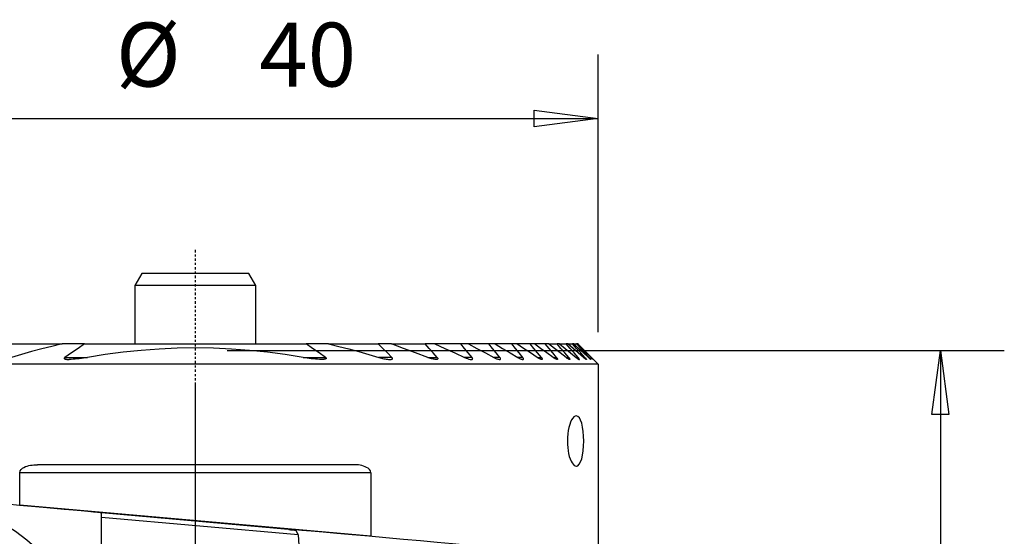
# Model space of a CAD drawing. Extents: x -33.7 to 40.2, y -55.4 to 16.4.
# Drawn here: x -8.7 to 40.2, y -9.2 to 16.4 of the extents above; entities that cross this region are included whole.
import ezdxf

# ---------------------------------------------------------------- set-up
doc = ezdxf.new("R2010")
doc.units = 0
doc.linetypes.add('CENTER', pattern=[0.1992, 0.1245, -0.0249, 0.0249, -0.0249])
doc.layers.get('0').update_dxf_attribs({"linetype": 'CONTINUOUS'})
for name, color, linetype in [('1', 4, 'CONTINUOUS'), ('2L', 7, 'CONTINUOUS'), ('SK1', 4, 'CONTINUOUS'), ('SK2', 7, 'CONTINUOUS'), ('SK4', 2, 'CENTER')]:
    doc.layers.add(name, color=color, linetype=linetype)
doc.styles.get("Standard").update_dxf_attribs({"font": 'simplex.shx'})

# ---------------------------------------------------------------- blocks, each defined once
blk = doc.blocks.new('*D1')
for p, q in [((-20, 0.9125), (-20, 14.709086)), ((20, 0.9125), (20, 14.709086)), ((-20, 11.534086), (-16.825002, 11.952082)), ((-16.825002, 11.952082), (-16.824998, 11.116089)), ((16.825002, 11.116089), (16.824998, 11.952082)), ((16.824998, 11.952082), (20, 11.534086)), ((-20, 11.534086), (20, 11.534086)), ((-16.824998, 11.116089), (-20, 11.534086)), ((-20, 11.534086), (-20, 11.534086)), ((20, 11.534086), (16.825002, 11.116089)), ((20, 11.534086), (20, 11.534086))]:
    blk.add_line(p, q)
blk = doc.blocks.new('*D2')
for p, q in [((1.5875, 0), (40.165584, 0)), ((36.572587, -3.175002), (36.990584, 0)), ((36.990584, 0), (36.990584, -36)), ((36.990584, 0), (37.408581, -3.174998)), ((36.990584, 0), (36.990584, 0)), ((37.408581, -3.174998), (36.572587, -3.175002)), ((36.572587, -32.825002), (37.408581, -32.824998)), ((36.990584, -36), (36.572587, -32.825002)), ((37.408581, -32.824998), (36.990584, -36)), ((28.5875, -36), (40.165584, -36)), ((36.990584, -36), (36.990584, -36))]:
    blk.add_line(p, q)
blk = doc.blocks.new('*D3')
for p, q in [((0, -1.5875), (0, -51.146789)), ((27, -37.5875), (27, -51.146789)), ((0, -47.971789), (3.174998, -47.553792)), ((3.174998, -47.553792), (3.175002, -48.389786)), ((23.825002, -48.389786), (23.824998, -47.553792)), ((23.824998, -47.553792), (27, -47.971789)), ((0, -47.971789), (27, -47.971789)), ((3.175002, -48.389786), (0, -47.971789)), ((0, -47.971789), (0, -47.971789)), ((27, -47.971789), (23.825002, -48.389786)), ((27, -47.971789), (27, -47.971789))]:
    blk.add_line(p, q)

msp = doc.modelspace()

# ---------------------------------------------------------------- linework, layer by layer
at = {"layer": '1'}
for p, q in [((2.65359, 3.825), (2.633855, 3.825)), ((3, 3.225), (2.977689, 3.225)), ((-9.084456, 0.325), (-6.61172, 0.325)), ((-5.496803, 0.325), (-6.61172, 0.325)), ((-5.496803, 0.325), (5.496803, 0.325)), ((6.61172, 0.325), (5.496803, 0.325)), ((6.61172, 0.325), (9.084456, 0.325)), ((9.741783, 0.325), (9.084456, 0.325)), ((9.741783, 0.325), (11.416648, 0.325)), ((11.899153, 0.325), (11.416648, 0.325)), ((13.177721, 0.325), (11.899153, 0.325)), ((13.55645, 0.325), (13.177721, 0.325)), ((14.576174, 0.325), (13.55645, 0.325)), ((14.881695, 0.325), (14.576174, 0.325)), ((15.709148, 0.325), (14.881695, 0.325)), ((15.95783, 0.325), (15.709148, 0.325)), ((16.63099, 0.325), (15.95783, 0.325)), ((16.832702, 0.325), (16.63099, 0.325)), ((17.375337, 0.325), (16.832702, 0.325)), ((17.536458, 0.325), (17.375337, 0.325)), ((17.536458, 0.325), (17.964266, 0.325)), ((18.089081, 0.325), (17.964266, 0.325)), ((18.089081, 0.325), (18.412695, 0.325)), ((18.504117, 0.325), (18.412695, 0.325)), ((18.504117, 0.325), (18.730719, 0.325)), ((18.790685, 0.325), (18.730719, 0.325)), ((18.790685, 0.325), (18.924913, 0.325)), ((18.954613, 0.325), (18.924913, 0.325)), ((18.954613, 0.325), (18.999075, 0.325)), ((19, 0.325), (20, -0.675)), ((-6.470901, -0.343279), (-5.349988, -0.343279)), ((5.349988, -0.343279), (6.470901, -0.343279)), ((9.764351, -0.343279), (9.118793, -0.343279)), ((11.540468, -0.343279), (12.013016, -0.343279)), ((13.739816, -0.343279), (13.368336, -0.343279)), ((15.124567, -0.343279), (14.823711, -0.343279)), ((16.254923, -0.343279), (16.008511, -0.343279)), ((16.979471, -0.343279), (17.181168, -0.343279)), ((17.771675, -0.343279), (17.934952, -0.343279)), ((18.408217, -0.343279), (18.537327, -0.343279)), ((19.002697, -0.343279), (18.904826, -0.343279)), ((19.272323, -0.343279), (19.340954, -0.343279)), ((19.518003, -0.343279), (19.558693, -0.343279)), ((19.65992, -0.343279), (19.646436, -0.343279)), ((20, -0.675), (-20, -0.675)), ((20, -0.675), (20, -12.667611)), ((7.838367, -5.675), (-7.838367, -5.675)), ((-8.717798, -7.688045), (-8.717798, -6.075)), ((8.717798, -6.075), (-8.717798, -6.075)), ((8.717798, -6.075), (8.717798, -9.234985)), ((8.717798, -9.234985), (-8.717798, -7.688045)), ((4.985016, -8.929601), (-4.653778, -8.069078)), ((5.113883, -9.165217), (-4.650007, -8.293525))]:
    msp.add_line(p, q, dxfattribs=at)
for points in [[(-6.61172, 0.325, 0), (-7.118406, 0.206177, 0), (-7.622456, 0.079937, 0), (-8.123871, -0.053719, 0), (-8.62265, -0.19479, 0), (-9.118793, -0.343279, 0)], [(-5.496803, 0.325, 0), (-5.821502, 0.10224, 0), (-6.146202, -0.120519, 0), (-6.470901, -0.343279, 0)], [(5.349988, -0.343279, 0), (4.466556, -0.200901, 0), (3.579551, -0.084015, 0), (2.68857, 0.007574, 0), (1.794063, 0.073649, 0), (0.897302, 0.113591, 0), (-0.000443, 0.126896, 0), (-0.898063, 0.113568, 0), (-1.794493, 0.07374, 0), (-2.688807, 0.007637, 0), (-3.580084, -0.084271, 0), (-4.467187, -0.201269, 0), (-5.349988, -0.343279, 0)], [(6.470901, -0.343279, 0), (6.146202, -0.120519, 0), (5.821502, 0.10224, 0), (5.496803, 0.325, 0)], [(6.61172, 0.325, 0), (7.118406, 0.206176, 0), (7.622457, 0.079936, 0), (8.123871, -0.05372, 0), (8.62265, -0.194791, 0), (9.118793, -0.343279, 0)], [(9.764351, -0.343279, 0), (9.53772, -0.120519, 0), (9.311088, 0.10224, 0), (9.084456, 0.325, 0)], [(11.540468, -0.343279, 0), (10.940906, -0.120519, 0), (10.341345, 0.10224, 0), (9.741783, 0.325, 0)], [(12.013016, -0.343279, 0), (11.814226, -0.120519, 0), (11.615437, 0.10224, 0), (11.416648, 0.325, 0)], [(11.899153, 0.325, 0), (12.388881, 0.10224, 0), (12.878608, -0.120519, 0), (13.368336, -0.343279, 0)], [(13.739816, -0.343279, 0), (13.552451, -0.120519, 0), (13.365086, 0.10224, 0), (13.177721, 0.325, 0)], [(13.55645, 0.325, 0), (13.97887, 0.10224, 0), (14.401291, -0.120519, 0), (14.823711, -0.343279, 0)], [(15.124567, -0.343279, 0), (14.941769, -0.120519, 0), (14.758972, 0.10224, 0), (14.576174, 0.325, 0)], [(14.881695, 0.325, 0), (15.2573, 0.10224, 0), (15.632905, -0.120519, 0), (16.008511, -0.343279, 0)], [(16.254923, -0.343279, 0), (16.072998, -0.120519, 0), (15.891073, 0.10224, 0), (15.709148, 0.325, 0)], [(16.979471, -0.343279, 0), (16.638924, -0.120519, 0), (16.298377, 0.10224, 0), (15.95783, 0.325, 0)], [(17.181168, -0.343279, 0), (16.997775, -0.120519, 0), (16.814383, 0.10224, 0), (16.63099, 0.325, 0)], [(17.771675, -0.343279, 0), (17.458684, -0.120519, 0), (17.145693, 0.10224, 0), (16.832702, 0.325, 0)], [(17.934952, -0.343279, 0), (17.748414, -0.120519, 0), (17.561876, 0.10224, 0), (17.375337, 0.325, 0)], [(18.408217, -0.343279, 0), (18.11763, -0.120519, 0), (17.827044, 0.10224, 0), (17.536458, 0.325, 0)], [(18.537327, -0.343279, 0), (18.346307, -0.120519, 0), (18.155286, 0.10224, 0), (17.964266, 0.325, 0)], [(18.089081, 0.325, 0), (18.360996, 0.10224, 0), (18.632911, -0.120519, 0), (18.904826, -0.343279, 0)], [(19.002697, -0.343279, 0), (18.80603, -0.120519, 0), (18.609362, 0.10224, 0), (18.412695, 0.325, 0)], [(19.272323, -0.343279, 0), (19.016255, -0.120519, 0), (18.760186, 0.10224, 0), (18.504117, 0.325, 0)], [(19.340954, -0.343279, 0), (19.137542, -0.120519, 0), (18.934131, 0.10224, 0), (18.730719, 0.325, 0)], [(19.518003, -0.343279, 0), (19.275564, -0.120519, 0), (19.033125, 0.10224, 0), (18.790685, 0.325, 0)], [(19.558693, -0.343279, 0), (19.347433, -0.120519, 0), (19.136173, 0.10224, 0), (18.924913, 0.325, 0)], [(19.646436, -0.343279, 0), (19.415829, -0.120519, 0), (19.185221, 0.10224, 0), (18.954613, 0.325, 0)], [(19.65992, -0.343279, 0), (19.439639, -0.120519, 0), (19.219357, 0.10224, 0), (18.999075, 0.325, 0)], [(-6.470901, -0.343279, 0), (-6.490068, -0.359167, 0), (-6.503515, -0.377209, 0), (-6.505706, -0.395776, 0), (-6.495, -0.410614, 0), (-6.477172, -0.420955, 0), (-6.456159, -0.428305, 0), (-6.43361, -0.433692, 0), (-6.409967, -0.437564, 0), (-6.385632, -0.44035, 0), (-6.361001, -0.442473, 0), (-6.336273, -0.444146, 0), (-6.311345, -0.445259, 0), (-6.286089, -0.445675, 0), (-6.260378, -0.445258, 0)], [(-5.349988, -0.343279, 0), (-5.452206, -0.36116, 0), (-5.554138, -0.377346, 0), (-5.655834, -0.391982, 0), (-5.757339, -0.405214, 0), (-5.858702, -0.417187, 0), (-5.959967, -0.428043, 0), (-6.061001, -0.437366, 0), (-6.161267, -0.443503, 0), (-6.260378, -0.445258, 0)], [(6.260378, -0.445258, 0), (6.161267, -0.443503, 0), (6.061001, -0.437366, 0), (5.959967, -0.428043, 0), (5.858702, -0.417187, 0), (5.757339, -0.405214, 0), (5.655834, -0.391982, 0), (5.554138, -0.377346, 0), (5.452206, -0.36116, 0), (5.349988, -0.343279, 0)], [(6.470901, -0.343279, 0), (6.490068, -0.359167, 0), (6.503515, -0.377209, 0), (6.505706, -0.395776, 0), (6.495, -0.410614, 0), (6.477172, -0.420955, 0), (6.456159, -0.428305, 0), (6.43361, -0.433692, 0), (6.409967, -0.437564, 0), (6.385632, -0.44035, 0), (6.361001, -0.442473, 0), (6.336273, -0.444146, 0), (6.311345, -0.445259, 0), (6.286089, -0.445675, 0), (6.260378, -0.445258, 0)], [(9.118793, -0.343279, 0), (9.180226, -0.362367, 0), (9.241142, -0.379429, 0), (9.301593, -0.394545, 0), (9.361632, -0.407793, 0), (9.421314, -0.419255, 0), (9.48069, -0.429011, 0), (9.539785, -0.437096, 0), (9.598181, -0.442882, 0), (9.655144, -0.445266, 0)], [(9.655144, -0.445266, 0), (9.675425, -0.44599, 0), (9.694583, -0.445418, 0), (9.712719, -0.443615, 0), (9.729936, -0.440647, 0), (9.746337, -0.436581, 0), (9.761893, -0.431396, 0), (9.775742, -0.424543, 0), (9.786646, -0.415312, 0), (9.793044, -0.403368, 0), (9.793548, -0.389069, 0), (9.787972, -0.373561, 0), (9.777678, -0.358079, 0), (9.764351, -0.343279, 0)], [(11.948913, -0.445277, 0), (11.906664, -0.442878, 0), (11.863136, -0.437699, 0), (11.818332, -0.429742, 0), (11.772646, -0.419444, 0), (11.726489, -0.407255, 0), (11.680228, -0.393584, 0), (11.633895, -0.378464, 0), (11.587353, -0.361745, 0), (11.540468, -0.343279, 0)], [(12.013016, -0.343279, 0), (12.024351, -0.357023, 0), (12.033383, -0.370879, 0), (12.039874, -0.384712, 0), (12.042854, -0.397914, 0), (12.041924, -0.409801, 0), (12.037182, -0.419834, 0), (12.029305, -0.427875, 0), (12.019012, -0.43403, 0), (12.006972, -0.438585, 0), (11.993656, -0.441786, 0), (11.979363, -0.443841, 0), (11.964385, -0.444959, 0), (11.948913, -0.445277, 0)], [(13.368336, -0.343279, 0), (13.440314, -0.376939, 0), (13.509788, -0.403968, 0), (13.576759, -0.424368, 0), (13.641227, -0.438138, 0), (13.703191, -0.445277, 0)], [(13.702499, -0.445271, 0), (13.716651, -0.444895, 0), (13.728862, -0.443591, 0), (13.740344, -0.441184, 0), (13.7507, -0.437486, 0), (13.759487, -0.432317, 0), (13.766235, -0.42551, 0), (13.770495, -0.416954, 0), (13.771913, -0.406768, 0), (13.770303, -0.395195, 0), (13.765866, -0.38267, 0), (13.758965, -0.369621, 0), (13.750143, -0.356406, 0), (13.739816, -0.343279, 0)], [(14.823711, -0.343279, 0), (14.85799, -0.36178, 0), (14.891607, -0.378495, 0), (14.924645, -0.393512, 0), (14.957184, -0.406916, 0), (14.989308, -0.418794, 0), (15.02103, -0.429161, 0), (15.051828, -0.437465, 0), (15.080943, -0.442904, 0), (15.108177, -0.445271, 0)], [(15.108177, -0.445271, 0), (15.120612, -0.444892, 0), (15.131767, -0.443102, 0), (15.141668, -0.439917, 0), (15.149859, -0.435086, 0), (15.155836, -0.428366, 0), (15.159227, -0.419768, 0), (15.159717, -0.4094, 0), (15.157272, -0.397539, 0), (15.152116, -0.384616, 0), (15.144632, -0.371038, 0), (15.135352, -0.357189, 0), (15.124567, -0.343279, 0)], [(16.008511, -0.343279, 0), (16.039328, -0.361929, 0), (16.069308, -0.378735, 0), (16.098536, -0.393781, 0), (16.127095, -0.407152, 0), (16.155071, -0.418931, 0), (16.18253, -0.429182, 0), (16.209067, -0.437506, 0), (16.233783, -0.443015, 0), (16.256238, -0.445272, 0)], [(16.256238, -0.445272, 0), (16.26693, -0.444838, 0), (16.276086, -0.442844, 0), (16.283782, -0.439323, 0), (16.289651, -0.434123, 0), (16.293243, -0.427072, 0), (16.29435, -0.418246, 0), (16.292914, -0.40787, 0), (16.289016, -0.396218, 0), (16.28294, -0.383637, 0), (16.275044, -0.370501, 0), (16.265794, -0.357218, 0), (16.254279, -0.342492, 0)], [(17.198521, -0.445278, 0), (17.17982, -0.44308, 0), (17.158811, -0.437733, 0), (17.135681, -0.429419, 0), (17.111291, -0.418963, 0), (17.086301, -0.407004, 0), (17.060726, -0.393553, 0), (17.034463, -0.378513, 0), (17.007411, -0.361788, 0), (16.979471, -0.343279, 0)], [(17.181168, -0.343279, 0), (17.191769, -0.356642, 0), (17.201383, -0.369851, 0), (17.20978, -0.382723, 0), (17.216661, -0.395019, 0), (17.221741, -0.406482, 0), (17.224773, -0.416818, 0), (17.225552, -0.425748, 0), (17.224073, -0.433081, 0), (17.220397, -0.438661, 0), (17.214779, -0.442458, 0), (17.207726, -0.444607, 0), (17.197656, -0.445266, 0)], [(17.96656, -0.445278, 0), (17.951048, -0.443064, 0), (17.933223, -0.437831, 0), (17.913061, -0.429557, 0), (17.891336, -0.418978, 0), (17.868835, -0.40684, 0), (17.845731, -0.393308, 0), (17.821913, -0.378276, 0), (17.797265, -0.361636, 0), (17.771675, -0.343279, 0)], [(17.934952, -0.343279, 0), (17.945689, -0.356483, 0), (17.95558, -0.369486, 0), (17.964453, -0.382142, 0), (17.972055, -0.394237, 0), (17.978136, -0.405552, 0), (17.982464, -0.415836, 0), (17.984822, -0.424828, 0), (17.98511, -0.432321, 0), (17.983343, -0.438164, 0), (17.979686, -0.442236, 0), (17.974983, -0.444554, 0), (17.966344, -0.445278, 0)], [(18.583273, -0.44528, 0), (18.57016, -0.443604, 0), (18.55745, -0.439175, 0), (18.542254, -0.432304, 0), (18.525445, -0.423438, 0), (18.507559, -0.41304, 0), (18.489034, -0.401487, 0), (18.469904, -0.388802, 0), (18.450102, -0.374916, 0), (18.429562, -0.359764, 0), (18.408217, -0.343279, 0)], [(18.537327, -0.343279, 0), (18.549265, -0.357556, 0), (18.560313, -0.37153, 0), (18.570292, -0.385041, 0), (18.578918, -0.397834, 0), (18.585905, -0.409646, 0), (18.590958, -0.420177, 0), (18.593798, -0.429119, 0), (18.594333, -0.436236, 0), (18.592586, -0.44134, 0), (18.588571, -0.444337, 0), (18.582279, -0.445279, 0)], [(18.904826, -0.343279, 0), (18.924682, -0.359634, 0), (18.94368, -0.37471, 0), (18.96189, -0.388578, 0), (18.979384, -0.401308, 0), (18.99623, -0.412968, 0), (19.012298, -0.423453, 0), (19.027099, -0.432338, 0), (19.040096, -0.439169, 0), (19.050533, -0.443526, 0), (19.061479, -0.445295, 0)], [(19.060694, -0.44527, 0), (19.066034, -0.444425, 0), (19.068513, -0.441638, 0), (19.068279, -0.436376, 0), (19.065665, -0.428927, 0), (19.061042, -0.419764, 0), (19.054643, -0.409204, 0), (19.04662, -0.397466, 0), (19.037169, -0.384777, 0), (19.026549, -0.371378, 0), (19.01502, -0.357509, 0), (19.002697, -0.343279, 0)], [(19.411933, -0.445302, 0), (19.403575, -0.443471, 0), (19.395335, -0.439263, 0), (19.384293, -0.432461, 0), (19.371281, -0.423554, 0), (19.356825, -0.412957, 0), (19.341348, -0.401062, 0), (19.325191, -0.388181, 0), (19.308356, -0.374312, 0), (19.290761, -0.359372, 0), (19.272323, -0.343279, 0)], [(19.340954, -0.343279, 0), (19.353778, -0.357518, 0), (19.365801, -0.371253, 0), (19.37707, -0.384531, 0), (19.387355, -0.397132, 0), (19.396394, -0.408807, 0), (19.403974, -0.419304, 0), (19.410091, -0.428376, 0), (19.414726, -0.435768, 0), (19.417079, -0.441181, 0), (19.415877, -0.444293, 0), (19.409355, -0.445277, 0)], [(19.643638, -0.44538, 0), (19.635915, -0.443111, 0), (19.629342, -0.438909, 0), (19.620421, -0.432382, 0), (19.609322, -0.423641, 0), (19.596488, -0.413074, 0), (19.582461, -0.401166, 0), (19.567639, -0.388275, 0), (19.552009, -0.374384, 0), (19.535491, -0.359412, 0), (19.518003, -0.343279, 0)], [(19.558693, -0.343279, 0), (19.571216, -0.356618, 0), (19.583206, -0.369568, 0), (19.594616, -0.382084, 0), (19.605279, -0.394008, 0), (19.615029, -0.405181, 0), (19.62368, -0.415421, 0), (19.630953, -0.424417, 0), (19.636546, -0.431832, 0), (19.640464, -0.437811, 0), (19.643073, -0.443074, 0)], [(19.75897, -0.445598, 0), (19.752, -0.442816, 0), (19.747107, -0.438495, 0), (19.74018, -0.432312, 0), (19.730869, -0.4238, 0), (19.719547, -0.413274, 0), (19.706868, -0.401351, 0), (19.693264, -0.388437, 0), (19.678712, -0.374507, 0), (19.663129, -0.35948, 0), (19.646436, -0.343279, 0)], [(19.755273, -0.44348, 0), (19.751273, -0.438643, 0), (19.746125, -0.432818, 0), (19.739322, -0.425418, 0), (19.730862, -0.416411, 0), (19.721058, -0.406111, 0), (19.710219, -0.394833, 0), (19.698571, -0.3828, 0), (19.686282, -0.370178, 0), (19.673518, -0.357126, 0), (19.659466, -0.342817, 0)], [(18.916463, -3.25, 0), (18.857698, -3.262543, 0), (18.79925, -3.299916, 0), (18.741347, -3.361922, 0), (18.685725, -3.447061, 0), (18.634083, -3.553663, 0), (18.587687, -3.679765, 0), (18.547715, -3.823185, 0), (18.515342, -3.980199, 0), (18.49173, -4.146234, 0), (18.477442, -4.319079, 0), (18.472156, -4.5, 0)], [(18.916108, -5.75, 0), (18.994788, -5.725486, 0), (19.066589, -5.655427, 0), (19.131197, -5.540451, 0), (19.186238, -5.385493, 0), (19.230106, -5.196541, 0), (19.262063, -4.980356, 0), (19.281516, -4.745242, 0), (19.288044, -4.500349, 0), (19.281549, -4.255462, 0), (19.262149, -4.020242, 0), (19.230177, -3.803978, 0), (19.186307, -3.614826, 0), (19.131453, -3.459945, 0), (19.066815, -3.344892, 0), (18.994258, -3.27401, 0), (18.916463, -3.25, 0)], [(18.472156, -4.5, 0), (18.476312, -4.663671, 0), (18.488423, -4.823045, 0), (18.508467, -4.978002, 0), (18.535856, -5.125312, 0), (18.569931, -5.261628, 0), (18.609842, -5.384591, 0), (18.654648, -5.492297, 0), (18.703375, -5.582988, 0), (18.754977, -5.655211, 0), (18.808365, -5.707596, 0), (18.862002, -5.739327, 0), (18.918169, -5.75, 0)], [(-8.717798, -6.075, 0), (-8.696806, -5.985317, 0), (-8.645163, -5.9113, 0), (-8.578651, -5.853774, 0), (-8.50483, -5.80834, 0), (-8.426416, -5.77242, 0), (-8.345344, -5.743824, 0), (-8.262819, -5.721052, 0), (-8.179223, -5.703374, 0), (-8.094894, -5.690104, 0), (-8.010033, -5.680834, 0), (-7.924562, -5.675723, 0), (-7.838367, -5.675, 0)], [(8.717798, -6.075, 0), (8.696694, -5.985227, 0), (8.645411, -5.911556, 0), (8.579317, -5.853709, 0), (8.504702, -5.808416, 0), (8.426198, -5.772704, 0), (8.345842, -5.744021, 0), (8.264242, -5.720372, 0), (8.181504, -5.701401, 0), (8.097588, -5.687243, 0), (8.012454, -5.678033, 0), (7.92606, -5.673907, 0), (7.838367, -5.675, 0)], [(-4.653778, -8.069077, 0), (-4.715744, -8.061973, 0), (-4.850586, -8.048434, 0), (-5.056407, -8.028649, 0), (-5.330315, -8.002898, 0), (-5.668457, -7.971541, 0), (-6.066081, -7.935021, 0), (-6.517596, -7.89385, 0), (-7.016655, -7.848607, 0), (-7.556242, -7.799928, 0), (-8.128772, -7.748498, 0), (-8.726195, -7.69504, 0), (-9.340113, -7.640304, 0), (-9.961895, -7.585061, 0), (-10.582799, -7.530087, 0), (-11.194097, -7.476156, 0), (-11.787196, -7.424024, 0), (-12.353756, -7.374426, 0), (-12.885814, -7.328058, 0), (-13.375888, -7.285573, 0)], [(-4.74235, -15.827415, 0), (-4.839425, -15.252151, 0), (-4.971287, -14.679425, 0), (-5.138141, -14.109666, 0), (-5.34085, -13.54465, 0), (-5.580407, -12.986045, 0), (-5.85781, -12.435413, 0), (-6.173983, -11.8943, 0), (-6.529941, -11.364616, 0), (-6.926819, -10.848798, 0), (-7.365613, -10.350226, 0), (-7.846951, -9.872828, 0), (-8.370033, -9.420363, 0), (-8.932963, -8.997809, 0), (-9.532443, -8.611822, 0), (-10.161495, -8.267303, 0), (-10.809964, -7.969974, 0), (-11.464816, -7.724999, 0), (-12.10959, -7.531967, 0), (-12.726, -7.390954, 0), (-13.297792, -7.295893, 0)], [(-4.742335, -15.827415, 0), (-4.73353, -15.428502, 0), (-4.72516, -15.029665, 0), (-4.717226, -14.630938, 0), (-4.709728, -14.232353, 0), (-4.702668, -13.833946, 0), (-4.696045, -13.435748, 0), (-4.689861, -13.037794, 0), (-4.684115, -12.640117, 0), (-4.678809, -12.242751, 0), (-4.673943, -11.845729, 0), (-4.669517, -11.449084, 0), (-4.665531, -11.052851, 0), (-4.661987, -10.657062, 0), (-4.658883, -10.261751, 0), (-4.656221, -9.866951, 0), (-4.654001, -9.472695, 0), (-4.652223, -9.079017, 0), (-4.650886, -8.685949, 0), (-4.649992, -8.293525, 0)], [(-4.649495, -8.23572, 0), (-4.649507, -8.22693, 0), (-4.649543, -8.218142, 0), (-4.649602, -8.209356, 0), (-4.649685, -8.200572, 0), (-4.649792, -8.19179, 0), (-4.649922, -8.18301, 0), (-4.650076, -8.174232, 0), (-4.650254, -8.165457, 0), (-4.650456, -8.156683, 0), (-4.650681, -8.147912, 0), (-4.650931, -8.139143, 0), (-4.651203, -8.130376, 0), (-4.6515, -8.121612, 0), (-4.65182, -8.11285, 0), (-4.652164, -8.10409, 0), (-4.652532, -8.095333, 0), (-4.652924, -8.086579, 0), (-4.653339, -8.077827, 0), (-4.653778, -8.069077, 0)], [(-4.650007, -8.293525, 0), (-4.649954, -8.290481, 0), (-4.649905, -8.287437, 0), (-4.649858, -8.284393, 0), (-4.649814, -8.28135, 0), (-4.649773, -8.278306, 0), (-4.649734, -8.275263, 0), (-4.649699, -8.27222, 0), (-4.649666, -8.269177, 0), (-4.649636, -8.266135, 0), (-4.649609, -8.263092, 0), (-4.649585, -8.26005, 0), (-4.649564, -8.257008, 0), (-4.649546, -8.253966, 0), (-4.64953, -8.250925, 0), (-4.649517, -8.247883, 0), (-4.649507, -8.244842, 0), (-4.6495, -8.241801, 0), (-4.649496, -8.238761, 0), (-4.649494, -8.23572, 0)], [(4.649495, -8.895043, 0), (4.650434, -8.895384, 0), (4.653253, -8.895891, 0), (4.657948, -8.896565, 0), (4.66452, -8.897405, 0), (4.672965, -8.898411, 0), (4.683281, -8.899582, 0), (4.695463, -8.900919, 0), (4.709508, -8.90242, 0), (4.72541, -8.904085, 0), (4.743165, -8.905914, 0), (4.762764, -8.907905, 0), (4.784202, -8.910059, 0), (4.807471, -8.912374, 0), (4.832562, -8.914849, 0), (4.859467, -8.917484, 0), (4.888175, -8.920278, 0), (4.918677, -8.923229, 0), (4.950961, -8.926337, 0), (4.985016, -8.9296, 0)], [(15.149495, -9.826635, 0), (15.077892, -9.818041, 0), (14.865035, -9.796976, 0), (14.516732, -9.764015, 0), (14.042483, -9.720055, 0), (13.455223, -9.666298, 0), (12.770973, -9.604208, 0), (12.008396, -9.535479, 0), (11.188294, -9.461987, 0), (10.333036, -9.385736, 0), (9.465953, -9.308806, 0), (8.610696, -9.233295, 0), (7.790594, -9.161263, 0), (7.028017, -9.094675, 0), (6.343767, -9.035347, 0), (5.756507, -8.984898, 0), (5.282258, -8.944704, 0), (4.933954, -8.91586, 0), (4.721098, -8.899155, 0), (4.649495, -8.895043, 0)], [(4.985016, -8.929601, 0), (4.991297, -8.942201, 0), (4.997633, -8.954779, 0), (5.004025, -8.967336, 0), (5.010474, -8.979871, 0), (5.016978, -8.992385, 0), (5.023539, -9.004877, 0), (5.030155, -9.017346, 0), (5.036828, -9.029794, 0), (5.043556, -9.042219, 0), (5.050339, -9.054622, 0), (5.057179, -9.067003, 0), (5.064073, -9.079361, 0), (5.071023, -9.091696, 0), (5.078029, -9.104007, 0), (5.08509, -9.116296, 0), (5.092206, -9.128562, 0), (5.099377, -9.140804, 0), (5.106603, -9.153023, 0), (5.113883, -9.165218, 0)], [(5.113871, -9.165217, 0), (5.145782, -9.675843, 0), (5.178699, -10.180989, 0), (5.212616, -10.680547, 0), (5.247524, -11.174412, 0), (5.283417, -11.662479, 0), (5.320286, -12.144646, 0), (5.358125, -12.620809, 0), (5.396925, -13.090868, 0), (5.436678, -13.554724, 0), (5.477375, -14.012279, 0), (5.519008, -14.463435, 0), (5.561569, -14.908097, 0), (5.605047, -15.346171, 0), (5.649434, -15.777565, 0), (5.694721, -16.202187, 0), (5.740897, -16.619947, 0), (5.787954, -17.030757, 0), (5.83588, -17.434529, 0), (5.884667, -17.831179, 0)]]:
    msp.add_polyline3d(points, dxfattribs=at)
msp.add_point((19, 0.325), dxfattribs=at)
at = {"layer": 'SK1'}
for p, q in [((-2.65359, 3.825), (-3, 3.225)), ((2.633855, 3.825), (-2.65359, 3.825)), ((3, 3.225), (2.65359, 3.825)), ((-3, 3.225), (-3, 0.325)), ((2.977689, 3.225), (-3, 3.225)), ((3, 0.325), (3, 3.225))]:
    msp.add_line(p, q, dxfattribs=at)
at = {"layer": 'SK4'}
msp.add_line((0, 5), (0, -41), dxfattribs=at)

# ---------------------------------------------------------------- block references
at = {"layer": '2L'}
msp.add_blockref('*D3', (0, 0), dxfattribs=at)
at = {"layer": 'SK2'}
for name in ['*D1', '*D2']:
    msp.add_blockref(name, (0, 0), dxfattribs=at)

# ---------------------------------------------------------------- texts
for s, p in [('%%c', (-3.942274, 13.121586)), ('40', (3.176671, 13.121586))]:
    msp.add_text(s, height=3.175, dxfattribs=at).set_placement(p)

doc.saveas('drawing.dxf')
